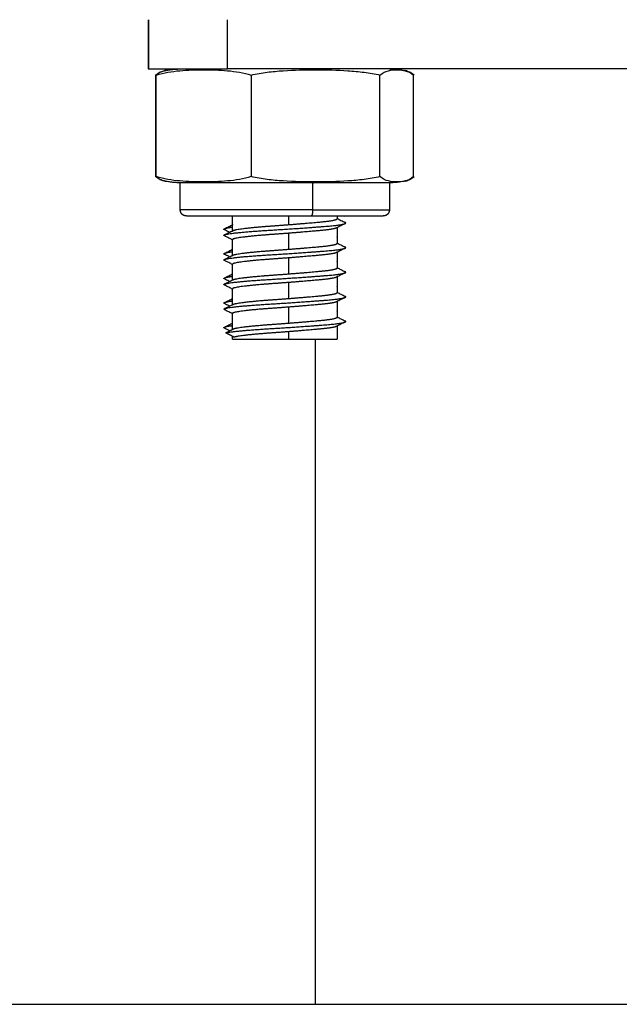
# Model space of a CAD drawing. Units: millimetres. Extents: x 114 to 123.6, y 1462 to 1473.8.
# Drawn here: x 119.3 to 119.4, y 1467.4 to 1467.5 of the extents above; entities that cross this region are included whole.
import ezdxf

# ---------------------------------------------------------------- set-up
doc = ezdxf.new("R2010")
doc.units = ezdxf.units.MM

# ---------------------------------------------------------------- blocks, each defined once
blk = doc.blocks.new('A022_FRONT')
for points, degree in [([(119.333998, 1467.463809), (119.333998, 1467.465809), (119.333998, 1467.467809)], 2), ([(119.334014, 1467.467809), (119.334014, 1467.465809), (119.334014, 1467.463809)], 2), ([(119.340426, 1467.463809), (119.340426, 1467.465809), (119.340426, 1467.467809)], 2), ([(119.334588, 1467.463309), (119.334588, 1467.459184), (119.334588, 1467.455059)], 2), ([(119.334631, 1467.455059), (119.334631, 1467.459184), (119.334631, 1467.463309)], 2), ([(119.335342, 1467.463672), (119.335355, 1467.463675), (119.335368, 1467.463678), (119.335381, 1467.46368)], 3), ([(119.335415, 1467.463688), (119.335404, 1467.463685), (119.335393, 1467.463683), (119.335381, 1467.463681)], 3), ([(119.335381, 1467.46368), (119.335381, 1467.46368), (119.335381, 1467.46368), (119.335381, 1467.46368)], 3), ([(119.342364, 1467.463309), (119.342364, 1467.459184), (119.342364, 1467.455059)], 2), ([(119.352827, 1467.455059), (119.352827, 1467.459184), (119.352827, 1467.463309)], 2), ([(119.355556, 1467.455059), (119.355556, 1467.459184), (119.355556, 1467.463309)], 2), ([(119.335381, 1467.454687), (119.335368, 1467.45469), (119.335355, 1467.454693), (119.335342, 1467.454696)], 3), ([(119.335381, 1467.454687), (119.335381, 1467.454687), (119.335381, 1467.454687), (119.335381, 1467.454687)], 3), ([(119.335381, 1467.454687), (119.335393, 1467.454684), (119.335404, 1467.454682), (119.335415, 1467.45468)], 3), ([(119.336594, 1467.452359), (119.336594, 1467.453459), (119.336594, 1467.454559)], 2), ([(119.340548, 1467.454559), (119.340548, 1467.454559), (119.340548, 1467.454559), (119.340548, 1467.454559)], 3), ([(119.347356, 1467.452359), (119.347356, 1467.453459), (119.347356, 1467.454559)], 2), ([(119.353594, 1467.454559), (119.353594, 1467.453459), (119.353594, 1467.452359)], 2), ([(119.354845, 1467.454696), (119.354832, 1467.454693), (119.354819, 1467.45469), (119.354806, 1467.454687)], 3), ([(119.340844, 1467.450661), (119.340844, 1467.45126), (119.340844, 1467.451859)], 2), ([(119.345402, 1467.451859), (119.345402, 1467.451508), (119.345402, 1467.451156)], 2), ([(119.349344, 1467.451859), (119.349344, 1467.451749), (119.349344, 1467.451639)], 2), ([(119.349936, 1467.451859), (119.349957, 1467.451848), (119.349979, 1467.451837), (119.35, 1467.451826)], 3), ([(119.345402, 1467.450456), (119.345402, 1467.449806), (119.345402, 1467.449156)], 2), ([(119.349344, 1467.450914), (119.349344, 1467.450276), (119.349344, 1467.449639)], 2), ([(119.349344, 1467.450914), (119.349344, 1467.450914), (119.349344, 1467.450914)], 2), ([(119.340844, 1467.448661), (119.340844, 1467.4493), (119.340844, 1467.449939)], 2), ([(119.349332, 1467.450163), (119.349336, 1467.450162), (119.34934, 1467.45016), (119.349344, 1467.450158)], 3), ([(119.349344, 1467.448914), (119.349344, 1467.448276), (119.349344, 1467.447639)], 2), ([(119.345402, 1467.448456), (119.345402, 1467.447806), (119.345402, 1467.447156)], 2), ([(119.349332, 1467.448163), (119.349336, 1467.448162), (119.34934, 1467.44816), (119.349344, 1467.448158)], 3), ([(119.340844, 1467.446661), (119.340844, 1467.4473), (119.340844, 1467.447939)], 2), ([(119.340844, 1467.447914), (119.340844, 1467.447914), (119.340844, 1467.447914), (119.340844, 1467.447914)], 3), ([(119.340844, 1467.446661), (119.340844, 1467.446661), (119.340844, 1467.446661)], 2), ([(119.345402, 1467.446456), (119.345402, 1467.445806), (119.345402, 1467.445156)], 2), ([(119.349344, 1467.446914), (119.349344, 1467.446276), (119.349344, 1467.445639)], 2), ([(119.340844, 1467.444661), (119.340844, 1467.4453), (119.340844, 1467.445939)], 2), ([(119.349332, 1467.446163), (119.349336, 1467.446162), (119.34934, 1467.44616), (119.349344, 1467.446158)], 3), ([(119.349344, 1467.444914), (119.349344, 1467.444276), (119.349344, 1467.443639)], 2), ([(119.349344, 1467.444914), (119.349344, 1467.444914), (119.349344, 1467.444914)], 2), ([(119.349593, 1467.445535), (119.349593, 1467.445535), (119.349593, 1467.445535), (119.349593, 1467.445535)], 3), ([(119.345402, 1467.444456), (119.345402, 1467.443806), (119.345402, 1467.443156)], 2), ([(119.349332, 1467.444163), (119.349336, 1467.444162), (119.34934, 1467.44416), (119.349344, 1467.444158)], 3), ([(119.340844, 1467.442648), (119.340844, 1467.443293), (119.340844, 1467.443939)], 2), ([(119.349593, 1467.443535), (119.349593, 1467.443535), (119.349593, 1467.443535), (119.349593, 1467.443535)], 3), ([(119.340294, 1467.442364), (119.340634, 1467.442539), (119.340973, 1467.442714)], 2), ([(119.340973, 1467.442014), (119.340634, 1467.442189), (119.340294, 1467.442364)], 2), ([(119.345402, 1467.442456), (119.345402, 1467.442158), (119.345402, 1467.441859)], 2), ([(119.349344, 1467.442939), (119.349344, 1467.442399), (119.349344, 1467.441859)], 2), ([(119.340844, 1467.441859), (119.340844, 1467.44197), (119.340844, 1467.442081)], 2), ([(119.347594, 1467.387809), (119.347594, 1467.414834), (119.347594, 1467.441859)], 2)]:
    blk.add_open_spline(points, degree=degree)
for points, weights, degree, knots in [([(119.333998, 1467.463809), (119.333998, 1467.463809), (119.33591, 1467.463809), (119.337821, 1467.463809), (119.340426, 1467.463809)], [1, 0.916900618653, 1, 0.916900618653, 1], 2, [0.428472, 0.428472, 0.428472, 5.355097, 5.355097, 10.281722, 10.281722, 10.281722]), ([(119.347356, 1467.454559), (119.343296, 1467.454559), (119.339945, 1467.454559), (119.336594, 1467.454559), (119.336594, 1467.454559)], [1, 0.896035558632, 1, 0.896035558632, 1], 2, [0, 0, 0, 7.820649, 7.820649, 15.641297, 15.641297, 15.641297]), ([(119.347356, 1467.452359), (119.343296, 1467.452359), (119.339945, 1467.452359), (119.336594, 1467.452359), (119.336594, 1467.452359)], [1, 0.896035558632, 1, 0.896035558632, 1], 2, [0, 0, 0, 7.36061, 7.36061, 14.721221, 14.721221, 14.721221]), ([(119.337094, 1467.451859), (119.337094, 1467.451859), (119.33709, 1467.451859), (119.337089, 1467.451859), (119.337087, 1467.451859), (119.337084, 1467.451859), (119.337081, 1467.451859), (119.337074, 1467.451859), (119.337069, 1467.451859), (119.337054, 1467.45186), (119.337044, 1467.451861), (119.337023, 1467.451864), (119.337013, 1467.451865), (119.336971, 1467.451873), (119.33694, 1467.451882), (119.336846, 1467.451919), (119.336788, 1467.451957), (119.33674, 1467.452005), (119.336642, 1467.452103), (119.336594, 1467.452228), (119.336594, 1467.452359)], [1, 1, 1, 1, 1, 1, 1, 1, 1, 1, 1, 1, 1, 1, 1, 1, 1, 1, 1, 1.05719095842, 1.17157287525], 3, [0, 0, 0, 0, 0.0000001, 0.0000001, 0.0037668, 0.0037668, 0.0113003, 0.0113003, 0.0263684, 0.0263684, 0.0572043, 0.0572043, 0.0887036, 0.0887036, 0.1868766, 0.1868766, 0.3942841, 0.3942841, 0.3942841, 0.7971561, 0.7971561, 0.7971561, 0.7971561]), ([(119.353594, 1467.452359), (119.353594, 1467.452228), (119.353545, 1467.452103), (119.353447, 1467.452005), (119.353399, 1467.451957), (119.353341, 1467.451919), (119.353248, 1467.451882), (119.353216, 1467.451873), (119.353174, 1467.451865), (119.353164, 1467.451864), (119.353144, 1467.451861), (119.353134, 1467.45186), (119.353119, 1467.451859), (119.353114, 1467.451859), (119.353106, 1467.451859), (119.353104, 1467.451859), (119.3531, 1467.451859), (119.353099, 1467.451859), (119.353097, 1467.451859), (119.353096, 1467.451859), (119.353095, 1467.451859), (119.353095, 1467.451859), (119.353094, 1467.451859), (119.353094, 1467.451859), (119.353094, 1467.451859), (119.353094, 1467.451859), (119.353094, 1467.451859)], [0.912999182798, 0.82386209299, 0.779293548086, 0.779293548086, 0.779293548086, 0.779293548086, 0.779293548086, 0.779293548086, 0.779293548086, 0.779293548086, 0.779293548086, 0.779293548086, 0.779293548086, 0.779293548086, 0.779293548086, 0.779293548086, 0.779293548086, 0.779293548086, 0.779293548086, 0.779293548086, 0.779293548086, 0.779293548086, 0.779293548086, 0.779293548086, 0.779293548086, 0.779293548086, 0.779293548086], 3, [0, 0, 0, 0, 0.402872, 0.402872, 0.402872, 0.6085596, 0.6085596, 0.7059186, 0.7059186, 0.7371567, 0.7371567, 0.7677369, 0.7677369, 0.78268, 0.78268, 0.7901513, 0.7901513, 0.7938872, 0.7938872, 0.7957551, 0.7957551, 0.7966891, 0.7966891, 0.7968448, 0.7970004, 0.7971561, 0.7971561, 0.7971561, 0.7971561]), ([(119.337094, 1467.451859), (119.337094, 1467.451859), (119.340248, 1467.451859), (119.343402, 1467.451859), (119.347223, 1467.451859)], [1, 0.896035558632, 1, 0.896035558632, 1], 2, [10.41152, 10.41152, 10.41152, 17.772131, 17.772131, 25.132741, 25.132741, 25.132741]), ([(119.340181, 1467.450327), (119.340219, 1467.450346), (119.340294, 1467.450364), (119.340993, 1467.450531), (119.343743, 1467.450698), (119.346492, 1467.450864), (119.348542, 1467.451031), (119.349774, 1467.451131), (119.35, 1467.451245)], [0.971314240608, 0.983665604987, 1, 0.866025403784, 1, 0.866025403784, 1, 0.91499718342, 0.937857783198], 2, [-0.940270937, -0.940270937, -0.940270937, -0.94, -0.94, -0.937777778, -0.937777778, -0.935555556, -0.935555556, -0.934145623, -0.934145623, -0.934145623]), ([(119.345402, 1467.451156), (119.346945, 1467.451276), (119.348055, 1467.451381), (119.349344, 1467.451503), (119.349344, 1467.451639)], [0.940153202223, 0.911142109209, 1, 0.898243213007, 0.951059665891], 2, [-0.937029432, -0.937029432, -0.937029432, -0.935597584, -0.935597584, -0.933873044, -0.933873044, -0.933873044]), ([(119.345402, 1467.450456), (119.344655, 1467.450399), (119.343934, 1467.450348), (119.341573, 1467.450181), (119.340973, 1467.450014), (119.340844, 1467.449978), (119.340844, 1467.449939)], [0.940153202223, 0.954883294575, 1, 0.866025403784, 1, 0.967782190777, 0.951059665891], 2, [0.937029432, 0.937029432, 0.937029432, 0.937723135, 0.937723135, 0.939993693, 0.939993693, 0.94053971, 0.94053971, 0.94053971]), ([(119.340887, 1467.450683), (119.340918, 1467.450699), (119.340973, 1467.450714), (119.341573, 1467.450881), (119.343934, 1467.451048), (119.344655, 1467.451099), (119.345402, 1467.451156)], [0.975134548766, 0.986131707092, 1, 0.866025403784, 1, 0.954883294575, 0.940153202223], 2, [-0.940228729, -0.940228729, -0.940228729, -0.939993693, -0.939993693, -0.937723135, -0.937723135, -0.937029432, -0.937029432, -0.937029432]), ([(119.349293, 1467.450888), (119.349074, 1467.450777), (119.348055, 1467.450681), (119.346945, 1467.450576), (119.345402, 1467.450456)], [0.936488779344, 0.917753179078, 1, 0.911142109209, 0.940153202223], 2, [0.934203692, 0.934203692, 0.934203692, 0.935597584, 0.935597584, 0.937029432, 0.937029432, 0.937029432]), ([(119.345402, 1467.449156), (119.346945, 1467.449276), (119.348055, 1467.449381), (119.349344, 1467.449503), (119.349344, 1467.449639)], [0.940153202223, 0.911142109209, 1, 0.898243213007, 0.951059665891], 2, [-0.950362765, -0.950362765, -0.950362765, -0.948930918, -0.948930918, -0.947206377, -0.947206377, -0.947206377]), ([(119.340181, 1467.448327), (119.340219, 1467.448346), (119.340294, 1467.448364), (119.340993, 1467.448531), (119.343743, 1467.448698), (119.346492, 1467.448864), (119.348542, 1467.449031), (119.349774, 1467.449131), (119.35, 1467.449245)], [0.971314240608, 0.983665604987, 1, 0.866025403784, 1, 0.866025403784, 1, 0.91499718342, 0.937857783198], 2, [-0.95360427, -0.95360427, -0.95360427, -0.953333333, -0.953333333, -0.951111111, -0.951111111, -0.948888889, -0.948888889, -0.947478956, -0.947478956, -0.947478956]), ([(119.340887, 1467.448683), (119.340918, 1467.448699), (119.340973, 1467.448714), (119.341573, 1467.448881), (119.343934, 1467.449048), (119.344655, 1467.449099), (119.345402, 1467.449156)], [0.975134548766, 0.986131707092, 1, 0.866025403784, 1, 0.954883294575, 0.940153202223], 2, [-0.953562062, -0.953562062, -0.953562062, -0.953327027, -0.953327027, -0.951056469, -0.951056469, -0.950362765, -0.950362765, -0.950362765]), ([(119.349293, 1467.448888), (119.349074, 1467.448777), (119.348055, 1467.448681), (119.346945, 1467.448576), (119.345402, 1467.448456)], [0.936488779344, 0.917753179078, 1, 0.911142109209, 0.940153202223], 2, [0.947537025, 0.947537025, 0.947537025, 0.948930918, 0.948930918, 0.950362765, 0.950362765, 0.950362765]), ([(119.345402, 1467.448456), (119.344655, 1467.448399), (119.343934, 1467.448348), (119.341573, 1467.448181), (119.340973, 1467.448014), (119.340844, 1467.447978), (119.340844, 1467.447939)], [0.940153202223, 0.954883294575, 1, 0.866025403784, 1, 0.967782190777, 0.951059665891], 2, [0.950362765, 0.950362765, 0.950362765, 0.951056469, 0.951056469, 0.953327027, 0.953327027, 0.953873044, 0.953873044, 0.953873044]), ([(119.340181, 1467.446327), (119.340219, 1467.446346), (119.340294, 1467.446364), (119.340993, 1467.446531), (119.343743, 1467.446698), (119.346492, 1467.446864), (119.348542, 1467.447031), (119.349774, 1467.447131), (119.35, 1467.447245)], [0.971314240608, 0.983665604987, 1, 0.866025403784, 1, 0.866025403784, 1, 0.91499718342, 0.937857783198], 2, [-0.966937604, -0.966937604, -0.966937604, -0.966666667, -0.966666667, -0.964444444, -0.964444444, -0.962222222, -0.962222222, -0.96081229, -0.96081229, -0.96081229]), ([(119.345402, 1467.447156), (119.346945, 1467.447276), (119.348055, 1467.447381), (119.349344, 1467.447503), (119.349344, 1467.447639)], [0.940153202223, 0.911142109209, 1, 0.898243213007, 0.951059665891], 2, [-0.963696099, -0.963696099, -0.963696099, -0.962264251, -0.962264251, -0.96053971, -0.96053971, -0.96053971]), ([(119.345402, 1467.446456), (119.344655, 1467.446399), (119.343934, 1467.446348), (119.341573, 1467.446181), (119.340973, 1467.446014), (119.340844, 1467.445978), (119.340844, 1467.445939)], [0.940153202223, 0.954883294575, 1, 0.866025403784, 1, 0.967782190777, 0.951059665891], 2, [0.963696099, 0.963696099, 0.963696099, 0.964389802, 0.964389802, 0.96666036, 0.96666036, 0.967206377, 0.967206377, 0.967206377]), ([(119.340887, 1467.446683), (119.340918, 1467.446699), (119.340973, 1467.446714), (119.341573, 1467.446881), (119.343934, 1467.447048), (119.344655, 1467.447099), (119.345402, 1467.447156)], [0.975134548766, 0.986131707092, 1, 0.866025403784, 1, 0.954883294575, 0.940153202223], 2, [-0.966895395, -0.966895395, -0.966895395, -0.96666036, -0.96666036, -0.964389802, -0.964389802, -0.963696099, -0.963696099, -0.963696099]), ([(119.349293, 1467.446888), (119.349074, 1467.446777), (119.348055, 1467.446681), (119.346945, 1467.446576), (119.345402, 1467.446456)], [0.936488779344, 0.917753179078, 1, 0.911142109209, 0.940153202223], 2, [0.960870359, 0.960870359, 0.960870359, 0.962264251, 0.962264251, 0.963696099, 0.963696099, 0.963696099]), ([(119.345402, 1467.445156), (119.346945, 1467.445276), (119.348055, 1467.445381), (119.349344, 1467.445503), (119.349344, 1467.445639)], [0.940153202223, 0.911142109209, 1, 0.898243213007, 0.951059665891], 2, [-0.977029432, -0.977029432, -0.977029432, -0.975597584, -0.975597584, -0.973873044, -0.973873044, -0.973873044]), ([(119.340181, 1467.444327), (119.340219, 1467.444346), (119.340294, 1467.444364), (119.340993, 1467.444531), (119.343743, 1467.444698), (119.346492, 1467.444864), (119.348542, 1467.445031), (119.349774, 1467.445131), (119.35, 1467.445245)], [0.971314240608, 0.983665604987, 1, 0.866025403784, 1, 0.866025403784, 1, 0.91499718342, 0.937857783198], 2, [-0.980270937, -0.980270937, -0.980270937, -0.98, -0.98, -0.977777778, -0.977777778, -0.975555556, -0.975555556, -0.974145623, -0.974145623, -0.974145623]), ([(119.340887, 1467.444683), (119.340918, 1467.444699), (119.340973, 1467.444714), (119.341573, 1467.444881), (119.343934, 1467.445048), (119.344655, 1467.445099), (119.345402, 1467.445156)], [0.975134548766, 0.986131707092, 1, 0.866025403784, 1, 0.954883294575, 0.940153202223], 2, [-0.980228729, -0.980228729, -0.980228729, -0.979993693, -0.979993693, -0.977723135, -0.977723135, -0.977029432, -0.977029432, -0.977029432]), ([(119.349293, 1467.444888), (119.349074, 1467.444777), (119.348055, 1467.444681), (119.346945, 1467.444576), (119.345402, 1467.444456)], [0.936488779344, 0.917753179078, 1, 0.911142109209, 0.940153202223], 2, [0.974203692, 0.974203692, 0.974203692, 0.975597584, 0.975597584, 0.977029432, 0.977029432, 0.977029432]), ([(119.345402, 1467.444456), (119.344655, 1467.444399), (119.343934, 1467.444348), (119.341573, 1467.444181), (119.340973, 1467.444014), (119.340844, 1467.443978), (119.340844, 1467.443939)], [0.940153202223, 0.954883294575, 1, 0.866025403784, 1, 0.967782190777, 0.951059665891], 2, [0.977029432, 0.977029432, 0.977029432, 0.977723135, 0.977723135, 0.979993693, 0.979993693, 0.98053971, 0.98053971, 0.98053971]), ([(119.340294, 1467.442364), (119.340993, 1467.442531), (119.343743, 1467.442698), (119.346492, 1467.442864), (119.348542, 1467.443031), (119.349774, 1467.443131), (119.35, 1467.443245)], [1, 0.866025403784, 1, 0.866025403784, 1, 0.91499718342, 0.937857783198], 2, [-0.993333333, -0.993333333, -0.993333333, -0.991111111, -0.991111111, -0.988888889, -0.988888889, -0.987478956, -0.987478956, -0.987478956]), ([(119.345402, 1467.443156), (119.346945, 1467.443276), (119.348055, 1467.443381), (119.349344, 1467.443503), (119.349344, 1467.443639)], [0.940153202223, 0.911142109209, 1, 0.898243213007, 0.951059665891], 2, [-0.990362765, -0.990362765, -0.990362765, -0.988930918, -0.988930918, -0.987206377, -0.987206377, -0.987206377]), ([(119.340973, 1467.442714), (119.341573, 1467.442881), (119.343934, 1467.443048), (119.344655, 1467.443099), (119.345402, 1467.443156)], [1, 0.866025403784, 1, 0.954883294575, 0.940153202223], 2, [-0.993333333, -0.993333333, -0.993333333, -0.991057945, -0.991057945, -0.990362765, -0.990362765, -0.990362765]), ([(119.345402, 1467.442456), (119.344655, 1467.442399), (119.343934, 1467.442348), (119.341573, 1467.442181), (119.340973, 1467.442014)], [0.940153202223, 0.954883294575, 1, 0.866025403784, 1], 2, [0.990362765, 0.990362765, 0.990362765, 0.991057945, 0.991057945, 0.993333333, 0.993333333, 0.993333333]), ([(119.349293, 1467.442888), (119.349074, 1467.442777), (119.348055, 1467.442681), (119.346945, 1467.442576), (119.345402, 1467.442456)], [0.936488779344, 0.917753179078, 1, 0.911142109209, 0.940153202223], 2, [0.987537025, 0.987537025, 0.987537025, 0.988930918, 0.988930918, 0.990362765, 0.990362765, 0.990362765]), ([(119.340844, 1467.441859), (119.340844, 1467.441859), (119.3422, 1467.441859), (119.343556, 1467.441859), (119.345402, 1467.441859)], [1, 0.916772522151, 1, 0.916772522151, 1], 2, [6.366929, 6.366929, 6.366929, 9.859349, 9.859349, 13.351769, 13.351769, 13.351769]), ([(119.347594, 1467.387809), (119.347594, 1467.387809), (119.370201, 1467.387809), (119.392809, 1467.387809), (119.403951, 1467.387809)], [1, 0.789432313002, 1, 0.789432313002, 1], 2, [14.938256, 14.938256, 14.938256, 54.593018, 54.593018, 94.24778, 94.24778, 94.24778])]:
    blk.add_rational_spline(points, weights, degree=degree, knots=knots)
for points, degree, knots in [([(119.334588, 1467.463309), (119.334706, 1467.463407), (119.334826, 1467.463482), (119.335067, 1467.463596), (119.335187, 1467.463635), (119.335319, 1467.463667), (119.335331, 1467.463669), (119.335342, 1467.463672)], 3, [-5.4558, -5.4558, -5.4558, -5.4558, -4.09185, -4.09185, -2.7279, -2.7279, -2.59801, -2.59801, -2.59801, -2.59801]), ([(119.334631, 1467.463309), (119.335271, 1467.463509), (119.335915, 1467.463607), (119.337203, 1467.463721), (119.337849, 1467.463738), (119.339141, 1467.463738), (119.339787, 1467.463722), (119.341082, 1467.463607), (119.341729, 1467.463507), (119.342364, 1467.463309)], 3, [-10.916305, -10.916305, -10.916305, -10.916305, -8.187228, -8.187228, -5.458152, -5.458152, -2.729076, -2.729076, 0, 0, 0, 0]), ([(119.335381, 1467.463681), (119.335358, 1467.463676), (119.335335, 1467.46367), (119.335083, 1467.463607), (119.334855, 1467.463507), (119.334631, 1467.463309)], 3, [-3.005712, -3.005712, -3.005712, -3.005712, -2.729076, -2.729076, 0, 0, 0, 0]), ([(119.335343, 1467.463669), (119.335441, 1467.463691), (119.33554, 1467.463712), (119.335718, 1467.463739), (119.335897, 1467.463767), (119.336072, 1467.463783), (119.336248, 1467.463798), (119.336421, 1467.463804), (119.336594, 1467.463809)], 2, [13.030724, 13.030724, 13.030724, 13.578603, 13.578603, 14.578603, 14.578603, 15.578603, 15.578603, 16.578603, 16.578603, 16.578603]), ([(119.335381, 1467.46368), (119.335434, 1467.463692), (119.335487, 1467.463702), (119.335658, 1467.463734), (119.335777, 1467.463752), (119.336013, 1467.463781), (119.336131, 1467.463791), (119.336306, 1467.463802), (119.336363, 1467.463804), (119.33645, 1467.463807), (119.336479, 1467.463808), (119.336522, 1467.463808), (119.336536, 1467.463808), (119.336558, 1467.463809), (119.336565, 1467.463809), (119.336576, 1467.463809), (119.336579, 1467.463809), (119.336583, 1467.463809), (119.336594, 1467.463809), (119.336594, 1467.463809)], 3, [7.931397, 7.931397, 7.931397, 7.931397, 8.093371, 8.093371, 8.455673, 8.455673, 8.810346, 8.810346, 8.983658, 8.983658, 9.070311, 9.070311, 9.11364, 9.11364, 9.135305, 9.135305, 9.146137, 9.146137, 9.146137, 9.146137, 9.146137, 9.146137]), ([(119.342364, 1467.463309), (119.342791, 1467.463407), (119.343226, 1467.463482), (119.344096, 1467.463596), (119.344532, 1467.463635), (119.345842, 1467.463721), (119.346717, 1467.463738), (119.347595, 1467.463738)], 3, [-5.4558, -5.4558, -5.4558, -5.4558, -4.09185, -4.09185, -2.7279, -2.7279, 0, 0, 0, 0]), ([(119.347595, 1467.463738), (119.348472, 1467.463738), (119.349348, 1467.463721), (119.35066, 1467.463635), (119.351096, 1467.463595), (119.351968, 1467.463481), (119.352401, 1467.463407), (119.352827, 1467.463309)], 3, [-5.455801, -5.455801, -5.455801, -5.455801, -2.7279, -2.7279, -1.36395, -1.36395, 0, 0, 0, 0]), ([(119.352827, 1467.463309), (119.353053, 1467.463509), (119.35328, 1467.463607), (119.353735, 1467.463721), (119.353963, 1467.463738), (119.354396, 1467.463738), (119.354601, 1467.463725), (119.354806, 1467.463681)], 3, [-10.916305, -10.916305, -10.916305, -10.916305, -8.187228, -8.187228, -5.458152, -5.458152, -3.005714, -3.005714, -3.005714, -3.005714]), ([(119.353594, 1467.463809), (119.353594, 1467.463809), (119.353604, 1467.463809), (119.353608, 1467.463809), (119.353612, 1467.463809), (119.353622, 1467.463809), (119.35363, 1467.463809), (119.353651, 1467.463808), (119.353666, 1467.463808), (119.353709, 1467.463808), (119.353738, 1467.463807), (119.353824, 1467.463804), (119.353881, 1467.463802), (119.354056, 1467.463791), (119.354174, 1467.463781), (119.35441, 1467.463752), (119.354529, 1467.463734), (119.354714, 1467.4637), (119.35478, 1467.463686), (119.354845, 1467.463672)], 3, [0, 0, 0, 0, 0, 0, 0.010831, 0.010831, 0.032494, 0.032494, 0.075819, 0.075819, 0.162468, 0.162468, 0.335781, 0.335781, 0.690455, 0.690455, 1.052758, 1.052758, 1.255258, 1.255258, 1.255258, 1.255258]), ([(119.353594, 1467.463809), (119.353766, 1467.463804), (119.353939, 1467.463798), (119.354115, 1467.463783), (119.354291, 1467.463767), (119.354469, 1467.463739), (119.354648, 1467.463712), (119.354726, 1467.463695), (119.354805, 1467.463678)], 2, [0, 0, 0, 1, 1, 2, 2, 3, 3, 3.438254, 3.438254, 3.438254]), ([(119.354806, 1467.463681), (119.354829, 1467.463676), (119.354852, 1467.46367), (119.355104, 1467.463607), (119.355332, 1467.463507), (119.355556, 1467.463309)], 3, [-3.005714, -3.005714, -3.005714, -3.005714, -2.729076, -2.729076, 0, 0, 0, 0]), ([(119.355599, 1467.463309), (119.355481, 1467.463407), (119.355361, 1467.463482), (119.355121, 1467.463596), (119.355, 1467.463635), (119.354868, 1467.463667), (119.354857, 1467.463669), (119.354845, 1467.463672)], 3, [-5.4558, -5.4558, -5.4558, -5.4558, -4.09185, -4.09185, -2.7279, -2.7279, -2.598006, -2.598006, -2.598006, -2.598006]), ([(119.335342, 1467.454696), (119.33533, 1467.454698), (119.335319, 1467.454701), (119.335187, 1467.454732), (119.335066, 1467.454772), (119.334826, 1467.454886), (119.334706, 1467.45496), (119.334588, 1467.455059)], 3, [-2.85907, -2.85907, -2.85907, -2.85907, -2.7279, -2.7279, -1.36395, -1.36395, 0, 0, 0, 0]), ([(119.334631, 1467.455059), (119.334857, 1467.454859), (119.335084, 1467.45476), (119.335335, 1467.454697), (119.335358, 1467.454692), (119.335381, 1467.454687)], 3, [-10.916305, -10.916305, -10.916305, -10.916305, -8.187228, -8.187228, -7.907788, -7.907788, -7.907788, -7.907788]), ([(119.342364, 1467.455059), (119.341723, 1467.454859), (119.34108, 1467.45476), (119.339791, 1467.454646), (119.339146, 1467.454629), (119.337854, 1467.454629), (119.337208, 1467.454646), (119.335913, 1467.454761), (119.335266, 1467.45486), (119.334631, 1467.455059)], 3, [-10.916305, -10.916305, -10.916305, -10.916305, -8.187228, -8.187228, -5.458152, -5.458152, -2.729076, -2.729076, 0, 0, 0, 0]), ([(119.336594, 1467.454559), (119.336591, 1467.454559), (119.336586, 1467.454559), (119.336579, 1467.454559), (119.336576, 1467.454559), (119.336565, 1467.454559), (119.336558, 1467.454559), (119.336536, 1467.454559), (119.336522, 1467.454559), (119.336479, 1467.45456), (119.33645, 1467.45456), (119.336363, 1467.454563), (119.336306, 1467.454566), (119.336131, 1467.454576), (119.336013, 1467.454587), (119.335777, 1467.454615), (119.335658, 1467.454634), (119.335487, 1467.454665), (119.335434, 1467.454676), (119.335381, 1467.454687)], 3, [0, 0, 0, 0, 0.008109, 0.008109, 0.018921, 0.018921, 0.040545, 0.040545, 0.083793, 0.083793, 0.170289, 0.170289, 0.343293, 0.343293, 0.697338, 0.697338, 1.058998, 1.058998, 1.220685, 1.220685, 1.220685, 1.220685]), ([(119.347595, 1467.454629), (119.346718, 1467.454629), (119.345842, 1467.454646), (119.34453, 1467.454732), (119.344094, 1467.454772), (119.343223, 1467.454886), (119.34279, 1467.45496), (119.342364, 1467.455059)], 3, [-5.455801, -5.455801, -5.455801, -5.455801, -2.7279, -2.7279, -1.36395, -1.36395, 0, 0, 0, 0]), ([(119.352827, 1467.455059), (119.3524, 1467.45496), (119.351964, 1467.454886), (119.351094, 1467.454772), (119.350658, 1467.454732), (119.349348, 1467.454646), (119.348473, 1467.454629), (119.347595, 1467.454629)], 3, [-5.4558, -5.4558, -5.4558, -5.4558, -4.09185, -4.09185, -2.7279, -2.7279, 0, 0, 0, 0]), ([(119.354806, 1467.454687), (119.354602, 1467.454643), (119.354397, 1467.454629), (119.353964, 1467.454629), (119.353736, 1467.454646), (119.353279, 1467.454761), (119.353051, 1467.45486), (119.352827, 1467.455059)], 3, [-7.907788, -7.907788, -7.907788, -7.907788, -5.458152, -5.458152, -2.729076, -2.729076, 0, 0, 0, 0]), ([(119.354806, 1467.454687), (119.354753, 1467.454676), (119.354701, 1467.454665), (119.354529, 1467.454634), (119.35441, 1467.454615), (119.354174, 1467.454587), (119.354056, 1467.454576), (119.353881, 1467.454566), (119.353824, 1467.454563), (119.353738, 1467.45456), (119.353709, 1467.45456), (119.353666, 1467.454559), (119.353651, 1467.454559), (119.35363, 1467.454559), (119.353622, 1467.454559), (119.353612, 1467.454559), (119.353608, 1467.454559), (119.353602, 1467.454559), (119.353596, 1467.454559), (119.353594, 1467.454559)], 3, [7.925444, 7.925444, 7.925444, 7.925444, 8.08713, 8.08713, 8.448789, 8.448789, 8.802833, 8.802833, 8.975837, 8.975837, 9.062336, 9.062336, 9.105588, 9.105588, 9.127214, 9.127214, 9.138028, 9.138028, 9.146137, 9.146137, 9.146137, 9.146137]), ([(119.355556, 1467.455059), (119.35533, 1467.454859), (119.355103, 1467.45476), (119.354852, 1467.454697), (119.354829, 1467.454692), (119.354806, 1467.454687)], 3, [-10.916305, -10.916305, -10.916305, -10.916305, -8.187228, -8.187228, -7.907788, -7.907788, -7.907788, -7.907788]), ([(119.354845, 1467.454696), (119.354857, 1467.454698), (119.354868, 1467.454701), (119.355001, 1467.454732), (119.355121, 1467.454772), (119.355362, 1467.454886), (119.355481, 1467.45496), (119.355599, 1467.455059)], 3, [-2.85907, -2.85907, -2.85907, -2.85907, -2.7279, -2.7279, -1.36395, -1.36395, 0, 0, 0, 0]), ([(119.340187, 1467.450826), (119.340305, 1467.450886), (119.340423, 1467.450945), (119.340645, 1467.451058), (119.34075, 1467.451111), (119.340855, 1467.451163)], 3, [0, 0, 0, 0, 0.3957307, 0.3957307, 0.747819, 0.747819, 0.747819, 0.747819]), ([(119.35, 1467.451245), (119.349882, 1467.451186), (119.349765, 1467.451127), (119.349529, 1467.451007), (119.349411, 1467.450948), (119.349293, 1467.450888)], 3, [0, 0, 0, 0, 0.3957287, 0.3957287, 0.7923164, 0.7923164, 0.7923164, 0.7923164]), ([(119.349344, 1467.451661), (119.349447, 1467.451609), (119.34955, 1467.451557), (119.349771, 1467.451446), (119.349888, 1467.451387), (119.350006, 1467.451327)], 3, [0.0481706, 0.0481706, 0.0481706, 0.0481706, 0.3952903, 0.3952903, 0.7900054, 0.7900054, 0.7900054, 0.7900054]), ([(119.340181, 1467.450327), (119.340299, 1467.450387), (119.340416, 1467.450446), (119.340651, 1467.450564), (119.340769, 1467.450624), (119.340887, 1467.450683)], 3, [0, 0, 0, 0, 0.3947149, 0.3947149, 0.7900054, 0.7900054, 0.7900054, 0.7900054]), ([(119.340594, 1467.450535), (119.340574, 1467.450545), (119.340555, 1467.450555), (119.340417, 1467.450625), (119.3403, 1467.450684), (119.340182, 1467.450743)], 3, [0.3289917, 0.3289917, 0.3289917, 0.3289917, 0.3954052, 0.3954052, 0.7902156, 0.7902156, 0.7902156, 0.7902156]), ([(119.340844, 1467.449914), (119.340743, 1467.449965), (119.340642, 1467.450016), (119.340423, 1467.450127), (119.340305, 1467.450186), (119.340187, 1467.450245)], 3, [0.0567224, 0.0567224, 0.0567224, 0.0567224, 0.3965877, 0.3965877, 0.7923164, 0.7923164, 0.7923164, 0.7923164]), ([(119.349344, 1467.449661), (119.349447, 1467.449609), (119.34955, 1467.449557), (119.349771, 1467.449446), (119.349888, 1467.449387), (119.350006, 1467.449327)], 3, [0.0481666, 0.0481666, 0.0481666, 0.0481666, 0.3952903, 0.3952903, 0.7900054, 0.7900054, 0.7900054, 0.7900054]), ([(119.340187, 1467.448826), (119.340305, 1467.448886), (119.340423, 1467.448945), (119.340645, 1467.449058), (119.34075, 1467.449111), (119.340855, 1467.449163)], 3, [0, 0, 0, 0, 0.3957307, 0.3957307, 0.7478195, 0.7478195, 0.7478195, 0.7478195]), ([(119.35, 1467.449245), (119.349882, 1467.449186), (119.349765, 1467.449127), (119.349529, 1467.449007), (119.349411, 1467.448948), (119.349293, 1467.448888)], 3, [0, 0, 0, 0, 0.3957287, 0.3957287, 0.7923164, 0.7923164, 0.7923164, 0.7923164]), ([(119.340181, 1467.448327), (119.340299, 1467.448387), (119.340416, 1467.448446), (119.340651, 1467.448564), (119.340769, 1467.448624), (119.340887, 1467.448683)], 3, [0, 0, 0, 0, 0.3947149, 0.3947149, 0.7900054, 0.7900054, 0.7900054, 0.7900054]), ([(119.340594, 1467.448535), (119.340574, 1467.448545), (119.340555, 1467.448555), (119.340417, 1467.448625), (119.3403, 1467.448684), (119.340182, 1467.448743)], 3, [0.3289918, 0.3289918, 0.3289918, 0.3289918, 0.3954052, 0.3954052, 0.7902156, 0.7902156, 0.7902156, 0.7902156]), ([(119.340844, 1467.447914), (119.340743, 1467.447965), (119.340642, 1467.448016), (119.340423, 1467.448127), (119.340305, 1467.448186), (119.340187, 1467.448245)], 3, [0.0567267, 0.0567267, 0.0567267, 0.0567267, 0.3965877, 0.3965877, 0.7923164, 0.7923164, 0.7923164, 0.7923164]), ([(119.340187, 1467.446826), (119.340305, 1467.446886), (119.340423, 1467.446945), (119.340645, 1467.447058), (119.34075, 1467.447111), (119.340855, 1467.447163)], 3, [0, 0, 0, 0, 0.3957307, 0.3957307, 0.74782, 0.74782, 0.74782, 0.74782]), ([(119.35, 1467.447245), (119.349882, 1467.447186), (119.349765, 1467.447127), (119.349529, 1467.447007), (119.349411, 1467.446948), (119.349293, 1467.446888)], 3, [0, 0, 0, 0, 0.3957287, 0.3957287, 0.7923164, 0.7923164, 0.7923164, 0.7923164]), ([(119.349344, 1467.447661), (119.349447, 1467.447609), (119.34955, 1467.447557), (119.349771, 1467.447446), (119.349888, 1467.447387), (119.350006, 1467.447327)], 3, [0.0481666, 0.0481666, 0.0481666, 0.0481666, 0.3952903, 0.3952903, 0.7900054, 0.7900054, 0.7900054, 0.7900054]), ([(119.340181, 1467.446327), (119.340299, 1467.446387), (119.340416, 1467.446446), (119.340651, 1467.446564), (119.340769, 1467.446624), (119.340887, 1467.446683)], 3, [0, 0, 0, 0, 0.3947149, 0.3947149, 0.7900054, 0.7900054, 0.7900054, 0.7900054]), ([(119.340594, 1467.446535), (119.340574, 1467.446545), (119.340555, 1467.446555), (119.340417, 1467.446625), (119.3403, 1467.446684), (119.340182, 1467.446743)], 3, [0.32899, 0.32899, 0.32899, 0.32899, 0.3954052, 0.3954052, 0.7902156, 0.7902156, 0.7902156, 0.7902156]), ([(119.340844, 1467.445914), (119.340743, 1467.445965), (119.340642, 1467.446016), (119.340423, 1467.446127), (119.340305, 1467.446186), (119.340187, 1467.446245)], 3, [0.0567224, 0.0567224, 0.0567224, 0.0567224, 0.3965877, 0.3965877, 0.7923164, 0.7923164, 0.7923164, 0.7923164]), ([(119.349344, 1467.445661), (119.349447, 1467.445609), (119.34955, 1467.445557), (119.349771, 1467.445446), (119.349888, 1467.445387), (119.350006, 1467.445327)], 3, [0.0481666, 0.0481666, 0.0481666, 0.0481666, 0.3952903, 0.3952903, 0.7900054, 0.7900054, 0.7900054, 0.7900054]), ([(119.340187, 1467.444826), (119.340305, 1467.444886), (119.340423, 1467.444945), (119.340645, 1467.445058), (119.34075, 1467.445111), (119.340855, 1467.445163)], 3, [0, 0, 0, 0, 0.3957307, 0.3957307, 0.7478205, 0.7478205, 0.7478205, 0.7478205]), ([(119.35, 1467.445245), (119.349882, 1467.445186), (119.349765, 1467.445127), (119.349529, 1467.445007), (119.349411, 1467.444948), (119.349293, 1467.444888)], 3, [0, 0, 0, 0, 0.3957287, 0.3957287, 0.7923164, 0.7923164, 0.7923164, 0.7923164]), ([(119.340181, 1467.444327), (119.340299, 1467.444387), (119.340416, 1467.444446), (119.340651, 1467.444564), (119.340769, 1467.444624), (119.340887, 1467.444683)], 3, [0, 0, 0, 0, 0.3947149, 0.3947149, 0.7900054, 0.7900054, 0.7900054, 0.7900054]), ([(119.340594, 1467.444535), (119.340574, 1467.444545), (119.340555, 1467.444555), (119.340417, 1467.444625), (119.3403, 1467.444684), (119.340182, 1467.444743)], 3, [0.3289877, 0.3289877, 0.3289877, 0.3289877, 0.3954052, 0.3954052, 0.7902156, 0.7902156, 0.7902156, 0.7902156]), ([(119.340844, 1467.443914), (119.340743, 1467.443965), (119.340642, 1467.444016), (119.340423, 1467.444127), (119.340305, 1467.444186), (119.340187, 1467.444245)], 3, [0.0567224, 0.0567224, 0.0567224, 0.0567224, 0.3965877, 0.3965877, 0.7923164, 0.7923164, 0.7923164, 0.7923164]), ([(119.340187, 1467.442826), (119.340305, 1467.442886), (119.340423, 1467.442945), (119.340645, 1467.443058), (119.34075, 1467.443111), (119.340855, 1467.443163)], 3, [0, 0, 0, 0, 0.3957307, 0.3957307, 0.747821, 0.747821, 0.747821, 0.747821]), ([(119.35, 1467.443245), (119.349882, 1467.443186), (119.349765, 1467.443127), (119.349529, 1467.443007), (119.349411, 1467.442948), (119.349293, 1467.442888)], 3, [0, 0, 0, 0, 0.3957287, 0.3957287, 0.7923164, 0.7923164, 0.7923164, 0.7923164]), ([(119.349344, 1467.443661), (119.349447, 1467.443609), (119.34955, 1467.443557), (119.349771, 1467.443446), (119.349888, 1467.443387), (119.350006, 1467.443327)], 3, [0.0481666, 0.0481666, 0.0481666, 0.0481666, 0.3952903, 0.3952903, 0.7900054, 0.7900054, 0.7900054, 0.7900054]), ([(119.34061, 1467.442527), (119.340585, 1467.44254), (119.34056, 1467.442553), (119.340417, 1467.442625), (119.3403, 1467.442684), (119.340182, 1467.442743)], 3, [0.3108604, 0.3108604, 0.3108604, 0.3108604, 0.3954052, 0.3954052, 0.7902156, 0.7902156, 0.7902156, 0.7902156])]:
    blk.add_open_spline(points, degree=degree, knots=knots)
for points, weights in [([(119.414601, 1467.463809), (119.377514, 1467.463809), (119.340426, 1467.463809)], [1, 0.997451246918, 1]), ([(119.347595, 1467.463738), (119.347476, 1467.463809), (119.347356, 1467.463809)], [1, 0.99695900234, 1]), ([(119.350028, 1467.463809), (119.350017, 1467.463817), (119.35, 1467.463826)], [0.939582586009, 0.937488210762, 0.936061489251]), ([(119.347356, 1467.454559), (119.347476, 1467.454559), (119.347595, 1467.454629)], [1, 0.99695900234, 1]), ([(119.353594, 1467.454559), (119.353594, 1467.454559), (119.347356, 1467.454559)], [1, 0.795647846223, 1]), ([(119.347356, 1467.452359), (119.347356, 1467.451859), (119.347223, 1467.451859)], [1, 0.707106781187, 1]), ([(119.347356, 1467.452359), (119.353594, 1467.452359), (119.353594, 1467.452359)], [1, 0.795647846223, 1]), ([(119.347223, 1467.451859), (119.353094, 1467.451859), (119.353094, 1467.451859)], [1, 0.795647846223, 1]), ([(119.35, 1467.451245), (119.350084, 1467.451288), (119.350006, 1467.451327)], [0.937857783198, 0.94663525926, 0.971314240608]), ([(119.340182, 1467.450743), (119.340102, 1467.450783), (119.340187, 1467.450826)], [0.966056065653, 0.943049742776, 0.936061489251]), ([(119.340187, 1467.450826), (119.340322, 1467.450894), (119.340844, 1467.45096)], [0.936061489251, 0.925195212921, 0.953057764612]), ([(119.340844, 1467.451133), (119.340844, 1467.451144), (119.340855, 1467.451156)], [0.947414589272, 0.943153544145, 0.940153202223]), ([(119.340844, 1467.450639), (119.340844, 1467.450661), (119.340886, 1467.450683)], [0.951059665891, 0.960504684825, 0.974892827858]), ([(119.349344, 1467.450939), (119.349344, 1467.450914), (119.349294, 1467.450889)], [0.951059665891, 0.94100411833, 0.936551398855]), ([(119.340187, 1467.450245), (119.340103, 1467.450288), (119.340181, 1467.450327)], [0.937857783198, 0.94663525926, 0.971314240608]), ([(119.340844, 1467.449939), (119.340844, 1467.449927), (119.340855, 1467.449915)], [0.951059665891, 0.946273693893, 0.942756939696]), ([(119.349344, 1467.450133), (119.349344, 1467.450144), (119.349332, 1467.450156)], [0.947414589272, 0.943153544145, 0.940153202223]), ([(119.340182, 1467.448743), (119.340102, 1467.448783), (119.340187, 1467.448826)], [0.966056065653, 0.943049742776, 0.936061489251]), ([(119.340187, 1467.448826), (119.340322, 1467.448894), (119.340844, 1467.44896)], [0.936061489251, 0.925195252391, 0.953057562198]), ([(119.340844, 1467.449133), (119.340844, 1467.449144), (119.340855, 1467.449156)], [0.947414589272, 0.943153544145, 0.940153202223]), ([(119.349344, 1467.448939), (119.349344, 1467.448914), (119.349294, 1467.448889)], [0.951059665891, 0.94100411833, 0.936551398855]), ([(119.35, 1467.449245), (119.350084, 1467.449288), (119.350006, 1467.449327)], [0.937857783198, 0.94663525926, 0.971314240608]), ([(119.340187, 1467.448245), (119.340103, 1467.448288), (119.340181, 1467.448327)], [0.937857783198, 0.94663525926, 0.971314240608]), ([(119.340844, 1467.448639), (119.340844, 1467.448661), (119.340886, 1467.448683)], [0.951059665891, 0.960504684825, 0.974892827859]), ([(119.349344, 1467.448133), (119.349344, 1467.448144), (119.349332, 1467.448156)], [0.947414589272, 0.943153544145, 0.940153202223]), ([(119.340844, 1467.447939), (119.340844, 1467.447927), (119.340855, 1467.447915)], [0.951059665891, 0.946273993024, 0.942757379306]), ([(119.35, 1467.447245), (119.350084, 1467.447288), (119.350006, 1467.447327)], [0.937857783198, 0.94663525926, 0.971314240608]), ([(119.340182, 1467.446743), (119.340102, 1467.446783), (119.340187, 1467.446826)], [0.966056065653, 0.943049742776, 0.936061489251]), ([(119.340187, 1467.446826), (119.340322, 1467.446894), (119.340844, 1467.44696)], [0.936061489251, 0.925195201606, 0.95305782264]), ([(119.340844, 1467.447133), (119.340844, 1467.447144), (119.340855, 1467.447156)], [0.947414589272, 0.943153544145, 0.940153202223]), ([(119.340844, 1467.446639), (119.340844, 1467.446661), (119.340886, 1467.446683)], [0.951059665891, 0.960504684825, 0.974892827858]), ([(119.349344, 1467.446939), (119.349344, 1467.446914), (119.349294, 1467.446889)], [0.951059665891, 0.94100411833, 0.936551398855]), ([(119.340187, 1467.446245), (119.340103, 1467.446288), (119.340181, 1467.446327)], [0.937857783198, 0.94663525926, 0.971314240608]), ([(119.340844, 1467.445939), (119.340844, 1467.445927), (119.340855, 1467.445915)], [0.951059665891, 0.946273993024, 0.942757379306]), ([(119.349344, 1467.446133), (119.349344, 1467.446144), (119.349332, 1467.446156)], [0.947414589272, 0.943153544145, 0.940153202223]), ([(119.340182, 1467.444743), (119.340102, 1467.444783), (119.340187, 1467.444826)], [0.966056065653, 0.943049742776, 0.936061489251]), ([(119.340187, 1467.444826), (119.340322, 1467.444894), (119.340844, 1467.44496)], [0.936061489251, 0.925195252554, 0.953057561361]), ([(119.340844, 1467.445133), (119.340844, 1467.445144), (119.340855, 1467.445156)], [0.947414589272, 0.943153544145, 0.940153202223]), ([(119.349344, 1467.444939), (119.349344, 1467.444914), (119.349294, 1467.444889)], [0.951059665891, 0.94100411833, 0.936551398855]), ([(119.35, 1467.445245), (119.350084, 1467.445288), (119.350006, 1467.445327)], [0.937857783198, 0.94663525926, 0.971314240608]), ([(119.340187, 1467.444245), (119.340103, 1467.444288), (119.340181, 1467.444327)], [0.937857783198, 0.94663525926, 0.971314240608]), ([(119.340844, 1467.444639), (119.340844, 1467.444661), (119.340886, 1467.444683)], [0.951059665891, 0.960504684825, 0.974892827859]), ([(119.349344, 1467.444133), (119.349344, 1467.444144), (119.349332, 1467.444156)], [0.947414589272, 0.943153544145, 0.940153202223]), ([(119.340844, 1467.443939), (119.340844, 1467.443927), (119.340855, 1467.443915)], [0.951059665891, 0.946273993025, 0.942757379309]), ([(119.35, 1467.443245), (119.350084, 1467.443288), (119.350006, 1467.443327)], [0.937857783198, 0.94663525926, 0.971314240608]), ([(119.340182, 1467.442743), (119.340102, 1467.442783), (119.340187, 1467.442826)], [0.966056065653, 0.943049742776, 0.936061489251]), ([(119.340187, 1467.442826), (119.340322, 1467.442894), (119.340844, 1467.44296)], [0.936061489251, 0.925195246897, 0.953057590376]), ([(119.340844, 1467.443133), (119.340844, 1467.443144), (119.340855, 1467.443156)], [0.947414589272, 0.943153544145, 0.940153202223]), ([(119.349344, 1467.442939), (119.349344, 1467.442914), (119.349294, 1467.442889)], [0.951059665891, 0.94100411833, 0.936551398855]), ([(119.345402, 1467.441859), (119.349344, 1467.441859), (119.349344, 1467.441859)], [1, 0.732335754522, 1])]:
    blk.add_rational_spline(points, weights, degree=2)

msp = doc.modelspace()

# ---------------------------------------------------------------- linework, layer by layer
msp.add_line((114.232003, 1467.387809), (123.636145, 1467.387809))

# ---------------------------------------------------------------- block references
msp.add_blockref('A022_FRONT', (0, 0))

doc.saveas('drawing.dxf')
